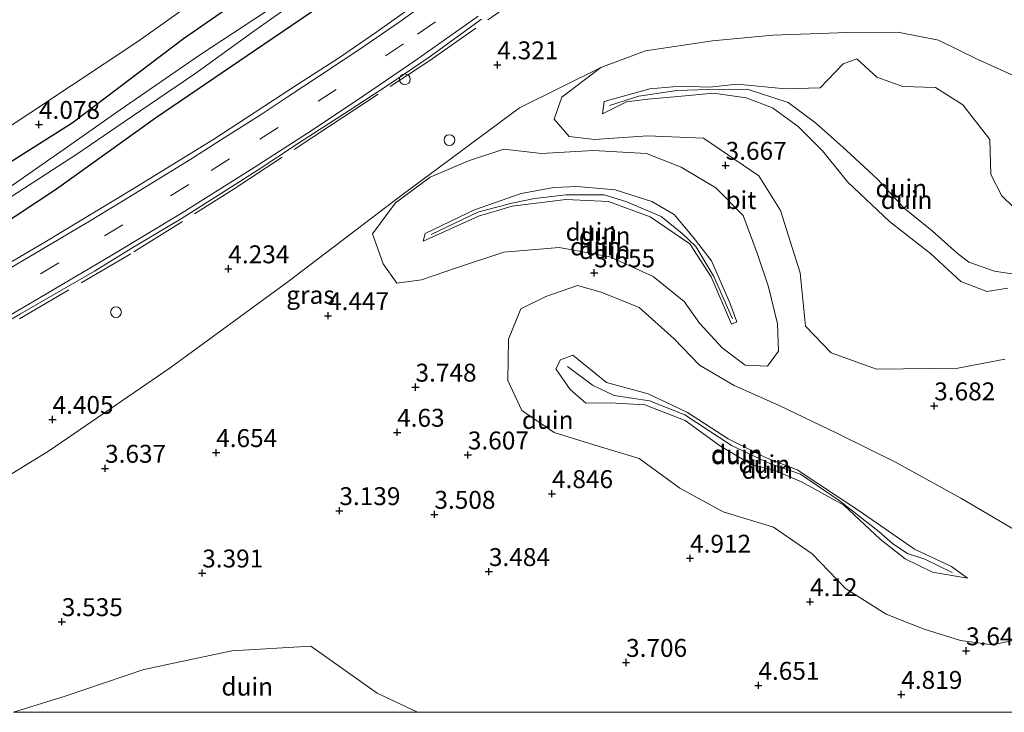
# Model space of a CAD drawing. Units: metres. Extents: x 36579 to 40010, y 406249 to 417500.
# Drawn here: x 38551 to 38688, y 406250 to 406347 of the extents above; entities that cross this region are included whole.
import ezdxf
from ezdxf.enums import TextEntityAlignment as Align

# ---------------------------------------------------------------- set-up
doc = ezdxf.new("R2010")
doc.units = ezdxf.units.M
doc.linetypes.add('IE-TERREINAFSCHEIDING', pattern=[10, 8, -2])
doc.linetypes.add('VW-3-9_STREEP', pattern=[12, 3, -9])
doc.layers.get('0').update_dxf_attribs({"lineweight": 25})
for name, color, linetype, lineweight in [('B-ME-AL-OVERIG-S-B1', 7, 'Continuous', 18), ('B-ME-GW-KRUINLIJN-L-B1', 93, 'Continuous', 18), ('B-ME-GW-TEENLIJN-L-B1', 93, 'Continuous', 18), ('B-ME-IE-GRASLAND-GV-B6', 93, 'Continuous', 18), ('B-ME-IE-GRONDWERKLIJN-GROND_NIETINGERICHT-GV-B6', 253, 'Continuous', 18), ('B-ME-IE-TERREINAFSCHEIDING-RASTERHEKWERK-L-B1', 8, 'IE-TERREINAFSCHEIDING', 18), ('B-ME-OG-WATER-GV-B6', 153, 'Continuous', 18), ('B-ME-VH-VERH_SOORT-BITUMEN-GV-B6', 8, 'IE-TERREINAFSCHEIDING-NATUURLIJK-HOUTWAL', 18), ('B-ME-VW-MARKERING-39STREEP-015-L-B1', 255, 'VW-3-9_STREEP', 18), ('B-ME-VW-MARKERING-STREEP-015-L-B1', 7, 'Continuous', 18)]:
    doc.layers.add(name, color=color, linetype=linetype, lineweight=lineweight)
doc.layers.add('B-ME-GW-HOOGTEPUNT-S-B1', color=10, linetype='Continuous')
doc.layers.add('B-ME-GW-INSTEEKWATERGANG-L-B1', color=10, linetype='Continuous')
doc.styles.add('NLCS-ISO', font='NLCS-ISO.TTF')
doc.linetypes.add('IE-TERREINAFSCHEIDING-NATUURLIJK-HOUTWAL', pattern='A,7,-1.5,[67,NLCS.SHX,S=0.75,R=45,X=0,Y=0],-1.5,7,-1.5,[70,NLCS.SHX,S=0.75,R=0,X=0,Y=0],-1.5', length=20)

# ---------------------------------------------------------------- blocks, each defined once
blk = doc.blocks.new('d42dn_FeatureWriter_4_63_FMEBLOCK2')
at = {"layer": 'B-ME-VW-MARKERING-STREEP-015-L-B1'}
blk.add_polyline3d([(-90.26, 36.82, 4.33), (-92.93, 34.93, 4.28), (-98.68, 30.99, 4.28), (-100.85, 29.55, 4.32), (-104.29, 27.24, 4.31), (-108.68, 24.37, 4.27), (-112.29, 21.96, 4.28), (-117.83, 18.46, 4.25), (-122.12, 15.7, 4.21), (-128, 12.08, 4.28), (-132.11, 9.57, 4.25), (-136.27, 7.08, 4.19), (-143, 3.04, 4.18), (-149.05, -0.49, 4.18)], dxfattribs=at)
blk = doc.blocks.new('hoogtepunt')
for p, q in [((-0.5, 0), (0.5, 0)), ((0, 0.5), (0, -0.5))]:
    blk.add_line(p, q)
blk = doc.blocks.new('dtb')
blk.add_circle((0, 0), 0.75)

msp = doc.modelspace()

# ---------------------------------------------------------------- linework, layer by layer
at = {"layer": 'B-ME-GW-INSTEEKWATERGANG-L-B1'}
for points in [[(38692.21, 406428.366, 3.718), (38680.647, 406419.701, 3.832), (38668.347, 406410.895, 3.856), (38655.309, 406401.428, 3.937), (38641.117, 406391.538, 4.135), (38630.036, 406383.954, 4.318), (38614.431, 406372.83, 4.273), (38601.708, 406363.838, 4.264), (38585.3, 406352.093, 4.111), (38573.717, 406344.016, 3.991), (38558.173, 406332.244, 3.985), (38545.867, 406324.459, 4), (38534.574, 406317.732, 3.964), (38520.008, 406308.696, 3.973), (38510.331, 406302.386, 3.865), (38497.119, 406294.71, 3.892), (38486.007, 406287.761, 3.958), (38471.964, 406279.378, 3.976), (38463.991, 406274.643, 3.934), (38454.189, 406268.814, 3.955), (38448.816, 406266.047, 4.033)], [(38453.33, 406261.446, 4.33), (38471.695, 406271.538, 4.243), (38486.279, 406280.031, 4.222), (38501.758, 406289.066, 4.144), (38512.142, 406295.4021, 4.043), (38515.254, 406297.301, 4.126), (38527.993, 406305.29, 4.126), (38541.382, 406313.449, 4.108), (38555.994, 406323.082, 4.033), (38569.798, 406333.013, 3.985), (38584.901, 406343.285, 4.003), (38597.931, 406352.151, 4.027), (38611.177, 406360.919, 4.168), (38624.813, 406371.444, 4.018), (38640.065, 406382.497, 3.934), (38654.235, 406392.609, 3.874), (38656.798, 406394.813, 3.886), (38668.167, 406403.105, 3.814), (38681.843, 406413.525, 3.739), (38695.884, 406424.174, 3.685)]]:
    msp.add_polyline3d(points, dxfattribs=at)
at = {"layer": 'B-ME-GW-KRUINLIJN-L-B1'}
for points in [[(38688.709, 406309.195, 7.885), (38685.794, 406308.748, 8.725), (38682.137, 406310.137, 8.896), (38677.894, 406314.055, 8.584), (38672.214, 406318.531, 8.17), (38666.389, 406324.019, 7.423), (38662.836, 406328.393, 6.418), (38659.45, 406331.791, 6.361), (38655.889, 406334.398, 6.451), (38652.196, 406335.779, 6.286), (38647.637, 406336.446, 6.13), (38643.171, 406336.041, 6.133), (38638.484, 406335.602, 6.118), (38635.498, 406335.22, 5.974), (38632.155, 406333.547, 5.728), (38632.386, 406335.26, 5.776), (38638.745, 406337.03, 6.1), (38643.029, 406337.409, 6.058), (38647.091, 406337.277, 5.956), (38650.923, 406337.672, 5.911), (38657.666, 406337.037, 6.241), (38662.513, 406337.18, 6.082), (38665.747, 406340.512, 5.95), (38667.618, 406341.234, 5.713), (38670.437, 406338.668, 5.734), (38674.039, 406337.372, 5.998), (38678.612, 406337.218, 6.223), (38682.444, 406334.81, 6.742), (38686.192, 406329.982, 6.76), (38686.317, 406325.062, 7.117), (38687.846, 406322.127, 7.213), (38694.373, 406315.755, 7.243)], [(38633.153, 406334.707, 5.974), (38637.201, 406336.008, 6.106), (38642.537, 406336.799, 6.169), (38646.955, 406336.966, 6.025), (38652.356, 406336.995, 6.244), (38658.059, 406335.139, 6.379), (38661.854, 406332.297, 6.514), (38666.136, 406328.496, 7), (38670.528, 406324.438, 8.062), (38674.255, 406320.386, 8.59), (38678.157, 406317.199, 8.797), (38681.613, 406314.106, 9.328), (38683.26, 406312.846, 9.604), (38686.837, 406311.611, 9.172), (38692.551, 406310.702, 7.933), (38695.172, 406308.4, 7.039), (38698.095, 406306.037, 6.784), (38700.801, 406303.692, 6.844), (38703.786, 406302.223, 7.165), (38705.726, 406301.158, 7)], [(38638.801, 406319.156, 6.541), (38632.982, 406321.331, 6.664), (38627.022, 406321.599, 6.709), (38619.546, 406320.65, 6.433), (38614.845, 406319.285, 6.304), (38609.818, 406316.964, 6.103), (38607.136, 406315.775, 5.65), (38607.395, 406316.835, 5.677), (38614.277, 406320.169, 5.953), (38620.807, 406322.408, 6.352), (38625.355, 406323.257, 6.766), (38628.632, 406323.417, 6.814), (38633.912, 406322.952, 6.667), (38639.032, 406321.314, 6.523), (38642.147, 406319.482, 6.397), (38644.82, 406316.326, 6.031), (38647.346, 406313.048, 5.641), (38649.936, 406307.151, 5.464), (38650.891, 406304.501, 5.221), (38650.165, 406304.184, 5.398), (38647.307, 406310.807, 5.725), (38644.343, 406315.415, 6.115), (38638.801, 406319.156, 6.541)], [(38608.273, 406316.722, 5.95), (38614.753, 406319.805, 6.061), (38619.483, 406321.082, 6.496), (38622.68, 406321.714, 6.613), (38627.101, 406322.259, 7.045), (38632.372, 406322.252, 7.168), (38635.538, 406321.29, 7.156), (38640.342, 406319.216, 6.7), (38643.284, 406316.85, 6.31), (38645.157, 406315.02, 6.133), (38647.672, 406310.86, 5.503), (38650.289, 406304.932, 5.329)], [(38674.388, 406271.418, 6.301), (38670.872, 406274.184, 6.181), (38665.802, 406278.903, 5.62), (38660.002, 406282.118, 5.443), (38656.245, 406283.76, 5.59), (38652.937, 406284.6, 5.857), (38648.619, 406287.148, 6.22), (38643.672, 406290.763, 6.199), (38638.041, 406292.905, 6.058), (38633.239, 406293.198, 5.917), (38629.848, 406293.163, 6.262), (38627.666, 406295.086, 6.019), (38625.621, 406297.956, 6.013), (38626.284, 406299.231, 5.713), (38628.026, 406299.873, 6.016), (38632.734, 406296.029, 6.022), (38638.525, 406294.445, 6.064), (38644.015, 406291.84, 6.046), (38649.668, 406288.172, 6.031), (38654.873, 406285.555, 5.944), (38659.315, 406283.853, 5.701), (38667.968, 406278.131, 5.782), (38675.691, 406272.76, 5.926), (38680.832, 406270.37, 6.031), (38683.06, 406268.725, 6.031), (38678.202, 406269.578, 6.118), (38674.388, 406271.418, 6.301)], [(38627.286, 406298.301, 5.893), (38630.746, 406295.65, 6.145), (38633.767, 406294.232, 6.202), (38638.711, 406293.495, 6.043), (38643.641, 406291.549, 5.989), (38650.131, 406287.244, 6.127), (38655.608, 406284.693, 5.974), (38659.762, 406283.268, 5.65), (38665.152, 406279.586, 5.575), (38670.709, 406275.237, 5.62), (38672.646, 406273.521, 6.388), (38674.698, 406272.193, 6.544), (38677.144, 406271.382, 6.409), (38680.952, 406269.541, 6.178)]]:
    msp.add_polyline3d(points, dxfattribs=at)
at = {"layer": 'B-ME-GW-TEENLIJN-L-B1'}
for points in [[(38445.43, 406269.498, 4.333), (38456.303, 406275.616, 4.288), (38471.367, 406284.212, 4.153), (38482.825, 406290.527, 4.318), (38494.393, 406297.149, 4.18), (38508.149, 406305.167, 4.264), (38523.735, 406315.246, 4.294), (38537.519, 406324.018, 4.42), (38546.663, 406329.95, 4.441), (38558.075, 406337.511, 4.402), (38567.32, 406343.639, 4.432), (38578.23, 406351.403, 4.309), (38588.891, 406358.795, 4.306), (38598.15, 406365.627, 4.321), (38609.386, 406374.375, 4.36), (38618.449, 406380.984, 4.465), (38625.782, 406385.87, 4.507), (38637.197, 406394.204, 4.459), (38647.104, 406400.38, 4.261), (38657.793, 406408.331, 4.15), (38667.386, 406414.679, 4.006), (38678.785, 406423.224, 4.012), (38690.249, 406431.667, 3.934)], [(38689.591, 406338.842, 3.751), (38684.437, 406341.176, 3.67), (38679.022, 406343.85, 3.637), (38673.355, 406344.947, 3.838), (38666.342, 406344.9, 3.808), (38655.929, 406344.52, 4.099), (38647.51, 406343.732, 4.297), (38638.159, 406342.362, 4.219), (38631.902, 406340.009, 4.105), (38626.464, 406335.857, 4.141), (38625.433, 406332.8, 4.261), (38627.483, 406330.386, 4.348), (38631.054, 406329.972, 4.468), (38638.453, 406330.459, 4.219), (38646.263, 406330.177, 4.066), (38653.948, 406324.899, 3.604), (38656.967, 406320.055, 3.88), (38659.743, 406311.336, 3.817), (38660.494, 406303.919, 3.82), (38664.034, 406300.185, 3.697), (38670.391, 406297.915, 3.832), (38681.717, 406298.065, 3.856), (38688.282, 406299.289, 4.006)], [(38623.666, 406328.009, 4.513), (38618.366, 406328.638, 4.357), (38613.447, 406326.974, 4.27), (38608.112, 406324.688, 4.174), (38603.283, 406321.115, 4.102), (38600.058, 406316.816, 4.183), (38601.561, 406312.602, 4.306), (38603.451, 406309.917, 4.306), (38606.918, 406310.384, 4.369), (38611.764, 406312.043, 4.174), (38618.396, 406314.236, 4.201), (38626.087, 406314.903, 3.991), (38633.184, 406313.577, 3.691), (38639.204, 406310.834, 3.484), (38643.562, 406307.353, 3.724), (38645.708, 406304.326, 3.613), (38648.845, 406300.871, 3.715), (38652.06, 406298.487, 3.829), (38655.183, 406298.324, 3.811), (38656.727, 406300.416, 3.748), (38656.546, 406304.219, 3.646), (38655.328, 406309.389, 3.604), (38653.712, 406314.104, 3.562), (38651.764, 406319.353, 3.628), (38647.966, 406323.244, 3.85), (38643.128, 406326.099, 4.102), (38638.281, 406328.019, 4.081), (38630.861, 406328.435, 4.252), (38623.666, 406328.009, 4.513)], [(38690.72, 406260.31, 3.721), (38686.549, 406259.443, 3.706), (38682.11, 406260.009, 3.658), (38677.051, 406261.589, 3.712), (38671.713, 406263.68, 3.658), (38666.053, 406267.288, 3.73), (38661.394, 406272.121, 3.49), (38656.013, 406275.856, 3.421), (38649.004, 406278.001, 3.487), (38642.933, 406281.294, 3.547), (38637.256, 406285.457, 3.391), (38630.333, 406287.52, 3.517), (38625.428, 406289.076, 3.742), (38620.904, 406292.119, 3.916), (38618.962, 406296.345, 4.015), (38619.032, 406302.116, 4), (38620.745, 406306.351, 3.808), (38624.269, 406308.062, 3.865), (38628.665, 406309.584, 3.655), (38631.984, 406308.666, 3.466), (38637.253, 406306.523, 3.298), (38642.166, 406302.13, 3.541)], [(38642.166, 406302.13, 3.541), (38645.682, 406298.462, 3.535), (38650.503, 406295.612, 3.52), (38656.73, 406292.887, 3.829), (38665.02, 406288.89, 3.655), (38673.053, 406284.9, 3.568), (38682.129, 406279.896, 3.781), (38689.806, 406275.405, 3.964)], [(38606.3623, 406250, 3.9894), (38600.718, 406252.669, 3.988), (38591.461, 406259.216, 3.865), (38580.445, 406258.564, 3.742), (38568.182, 406255.99, 3.784), (38557.203, 406252.253, 3.679), (38549.9964, 406250, 3.7306)]]:
    msp.add_polyline3d(points, dxfattribs=at)
at = {"layer": 'B-ME-IE-GRASLAND-GV-B6'}
for points in [[(38445.43, 406269.498, 4.333), (38456.303, 406275.616, 4.288), (38471.367, 406284.212, 4.153), (38482.825, 406290.527, 4.318), (38494.393, 406297.149, 4.18), (38508.149, 406305.167, 4.264), (38523.735, 406315.246, 4.294), (38537.519, 406324.018, 4.42), (38546.663, 406329.95, 4.441), (38558.075, 406337.511, 4.402), (38567.32, 406343.639, 4.432), (38578.23, 406351.403, 4.309), (38588.891, 406358.795, 4.306), (38598.15, 406365.627, 4.321), (38609.386, 406374.375, 4.36), (38618.449, 406380.984, 4.465), (38625.782, 406385.87, 4.507), (38637.197, 406394.204, 4.459), (38647.104, 406400.38, 4.261), (38657.793, 406408.331, 4.15), (38667.386, 406414.679, 4.006), (38678.785, 406423.224, 4.012), (38690.249, 406431.667, 3.934)], [(38690.249, 406431.667, 3.934), (38678.785, 406423.224, 4.012), (38667.386, 406414.679, 4.006), (38657.793, 406408.331, 4.15), (38647.104, 406400.38, 4.261), (38637.197, 406394.204, 4.459), (38625.782, 406385.87, 4.507), (38618.449, 406380.984, 4.465), (38609.386, 406374.375, 4.36), (38598.15, 406365.627, 4.321), (38588.891, 406358.795, 4.306), (38578.23, 406351.403, 4.309), (38567.32, 406343.639, 4.432), (38558.075, 406337.511, 4.402), (38546.663, 406329.95, 4.441)], [(38692.21, 406428.366, 3.718), (38680.647, 406419.701, 3.832), (38668.347, 406410.895, 3.856), (38655.309, 406401.428, 3.937), (38641.117, 406391.538, 4.135), (38630.036, 406383.954, 4.318), (38614.431, 406372.83, 4.273), (38601.708, 406363.838, 4.264), (38585.3, 406352.093, 4.111), (38573.717, 406344.016, 3.991), (38558.173, 406332.244, 3.985), (38545.867, 406324.459, 4), (38534.574, 406317.732, 3.964), (38520.008, 406308.696, 3.973), (38510.331, 406302.386, 3.865), (38497.119, 406294.71, 3.892), (38486.007, 406287.761, 3.958), (38471.964, 406279.378, 3.976), (38463.991, 406274.643, 3.934), (38454.189, 406268.814, 3.955), (38448.816, 406266.047, 4.033), (38445.43, 406269.498, 4.333)], [(38448.816, 406266.047, 4.033), (38454.189, 406268.814, 3.955), (38463.991, 406274.643, 3.934), (38471.964, 406279.378, 3.976), (38486.007, 406287.761, 3.958), (38497.119, 406294.71, 3.892), (38510.331, 406302.386, 3.865), (38520.008, 406308.696, 3.973), (38534.574, 406317.732, 3.964), (38545.867, 406324.459, 4), (38558.173, 406332.244, 3.985), (38573.717, 406344.016, 3.991), (38585.3, 406352.093, 4.111), (38601.708, 406363.838, 4.264), (38614.431, 406372.83, 4.273), (38630.036, 406383.954, 4.318), (38641.117, 406391.538, 4.135), (38655.309, 406401.428, 3.937), (38668.347, 406410.895, 3.856), (38680.647, 406419.701, 3.832), (38692.21, 406428.366, 3.718)], [(38693.07, 406425.959, 2.572), (38683.463, 406418.584, 2.524), (38670.501, 406408.582, 2.437), (38658.884, 406400.217, 2.455), (38653.51, 406396.756, 2.509), (38646.44, 406391.499, 2.677), (38637.075, 406384.729, 2.659), (38624.205, 406375.617, 2.668), (38613.598, 406368.094, 2.644), (38600.82, 406359.076, 2.605), (38586.637, 406348.752, 2.566), (38576.052, 406341.834, 2.533), (38564.866, 406334.132, 2.839), (38557.512, 406328.958, 2.761), (38548.586, 406322.703, 2.65)], [(38541.382, 406313.449, 4.108), (38555.994, 406323.082, 4.033), (38569.798, 406333.013, 3.985), (38584.901, 406343.285, 4.003), (38597.931, 406352.151, 4.027), (38611.177, 406360.919, 4.168), (38624.813, 406371.444, 4.018), (38640.065, 406382.497, 3.934), (38654.235, 406392.609, 3.874), (38656.798, 406394.813, 3.886), (38668.167, 406403.105, 3.814), (38681.843, 406413.525, 3.739), (38695.884, 406424.174, 3.685)], [(38695.884, 406424.174, 3.685), (38681.843, 406413.525, 3.739), (38668.167, 406403.105, 3.814), (38656.798, 406394.813, 3.886), (38654.235, 406392.609, 3.874), (38640.065, 406382.497, 3.934), (38624.813, 406371.444, 4.018), (38611.177, 406360.919, 4.168), (38597.931, 406352.151, 4.027), (38584.901, 406343.285, 4.003), (38569.798, 406333.013, 3.985), (38555.994, 406323.082, 4.033), (38541.382, 406313.449, 4.108)], [(38520.764, 406304.002, 3.034), (38528.958, 406309, 2.902), (38539.531, 406315.612, 2.788), (38549.724, 406322.035, 2.8), (38558.825, 406327.945, 3.01), (38566.424, 406333.147, 2.986), (38575.261, 406339.142, 2.89), (38583.343, 406344.943, 2.791), (38591.54, 406350.806, 2.683), (38600.934, 406357.499, 2.623), (38609.863, 406363.761, 2.596), (38617.757, 406369.143, 2.638), (38627.032, 406375.937, 2.65), (38635.728, 406382.227, 2.482), (38643.558, 406387.859, 2.566), (38651.657, 406393.892, 2.764), (38656.982, 406397.728, 2.551), (38664.657, 406402.882, 2.296), (38671.38, 406408.015, 2.359), (38681.091, 406415.3, 2.401), (38690.298, 406422.201, 2.479)], [(38605.993, 406348.78, 4.273), (38600.691, 406345.006, 4.291), (38595.34, 406341.315, 4.273), (38589.766, 406337.719, 4.243), (38583.7, 406333.774, 4.249), (38577.805, 406329.946, 4.192), (38572.115, 406326.425, 4.222), (38566.438, 406322.948, 4.276), (38554.358, 406315.615, 4.303), (38546.289, 406310.947, 4.219)], [(38546.739, 406303.134, 4.276), (38550.975, 406305.641, 4.3), (38561.262, 406311.568, 4.243), (38566.61, 406314.889, 4.267), (38573.27, 406318.855, 4.255), (38580.376, 406323.35, 4.165), (38584.11, 406325.719, 4.21), (38589.728, 406329.462, 4.216), (38596.795, 406334.025, 4.195), (38602.16, 406337.513, 4.105), (38607.974, 406341.463, 4.03), (38615.271, 406346.784, 4.072)], [(38689.591, 406338.842, 3.751), (38684.437, 406341.176, 3.67), (38679.022, 406343.85, 3.637), (38673.355, 406344.947, 3.838), (38666.342, 406344.9, 3.808), (38655.929, 406344.52, 4.099), (38647.51, 406343.732, 4.297), (38638.159, 406342.362, 4.219), (38631.902, 406340.009, 4.105), (38620.554, 406334.381, 4.09), (38604.227, 406322.222, 4.105), (38588.254, 406310.086, 4.141), (38571.818, 406298.098, 4.195), (38554.982, 406286.556, 4.225), (38537.773, 406275.944, 4.183)]]:
    msp.add_polyline3d(points, dxfattribs=at)
at = {"layer": 'B-ME-IE-GRONDWERKLIJN-GROND_NIETINGERICHT-GV-B6'}
for points in [[(38688.282, 406299.289, 4.006), (38681.717, 406298.065, 3.856), (38670.391, 406297.915, 3.832), (38664.034, 406300.185, 3.697), (38660.494, 406303.919, 3.82), (38659.743, 406311.336, 3.817), (38656.967, 406320.055, 3.88), (38653.948, 406324.899, 3.604), (38646.263, 406330.177, 4.066), (38638.453, 406330.459, 4.219), (38631.054, 406329.972, 4.468), (38627.483, 406330.386, 4.348), (38625.433, 406332.8, 4.261), (38626.464, 406335.857, 4.141), (38631.902, 406340.009, 4.105), (38638.159, 406342.362, 4.219), (38647.51, 406343.732, 4.297), (38655.929, 406344.52, 4.099), (38666.342, 406344.9, 3.808), (38673.355, 406344.947, 3.838), (38679.022, 406343.85, 3.637), (38684.437, 406341.176, 3.67), (38689.591, 406338.842, 3.751)], [(38688.709, 406309.195, 7.885), (38685.794, 406308.748, 8.725), (38682.137, 406310.137, 8.896), (38677.894, 406314.055, 8.584), (38672.214, 406318.531, 8.17), (38666.389, 406324.019, 7.423), (38662.836, 406328.393, 6.418), (38659.45, 406331.791, 6.361), (38655.889, 406334.398, 6.451), (38652.196, 406335.779, 6.286), (38647.637, 406336.446, 6.13), (38643.171, 406336.041, 6.133), (38638.484, 406335.602, 6.118), (38635.498, 406335.22, 5.974), (38632.155, 406333.547, 5.728), (38632.386, 406335.26, 5.776), (38638.745, 406337.03, 6.1), (38643.029, 406337.409, 6.058), (38647.091, 406337.277, 5.956), (38650.923, 406337.672, 5.911), (38657.666, 406337.037, 6.241), (38662.513, 406337.18, 6.082), (38665.747, 406340.512, 5.95), (38667.618, 406341.234, 5.713), (38670.437, 406338.668, 5.734), (38674.039, 406337.372, 5.998), (38678.612, 406337.218, 6.223), (38682.444, 406334.81, 6.742), (38686.192, 406329.982, 6.76), (38686.317, 406325.062, 7.117), (38687.846, 406322.127, 7.213), (38694.373, 406315.755, 7.243)], [(38694.373, 406315.755, 7.243), (38687.846, 406322.127, 7.213), (38686.317, 406325.062, 7.117), (38686.192, 406329.982, 6.76), (38682.444, 406334.81, 6.742), (38678.612, 406337.218, 6.223), (38674.039, 406337.372, 5.998), (38670.437, 406338.668, 5.734), (38667.618, 406341.234, 5.713), (38665.747, 406340.512, 5.95), (38662.513, 406337.18, 6.082), (38657.666, 406337.037, 6.241), (38650.923, 406337.672, 5.911), (38647.091, 406337.277, 5.956), (38643.029, 406337.409, 6.058), (38638.745, 406337.03, 6.1), (38632.386, 406335.26, 5.776), (38632.155, 406333.547, 5.728), (38635.498, 406335.22, 5.974), (38638.484, 406335.602, 6.118), (38643.171, 406336.041, 6.133), (38647.637, 406336.446, 6.13), (38652.196, 406335.779, 6.286), (38655.889, 406334.398, 6.451), (38659.45, 406331.791, 6.361), (38662.836, 406328.393, 6.418), (38666.389, 406324.019, 7.423), (38672.214, 406318.531, 8.17), (38677.894, 406314.055, 8.584), (38682.137, 406310.137, 8.896), (38685.794, 406308.748, 8.725), (38688.709, 406309.195, 7.885)], [(38537.773, 406275.944, 4.183), (38554.982, 406286.556, 4.225), (38571.818, 406298.098, 4.195), (38588.254, 406310.086, 4.141), (38604.227, 406322.222, 4.105), (38620.554, 406334.381, 4.09), (38631.902, 406340.009, 4.105), (38626.464, 406335.857, 4.141), (38625.433, 406332.8, 4.261), (38627.483, 406330.386, 4.348), (38631.054, 406329.972, 4.468), (38638.453, 406330.459, 4.219), (38646.263, 406330.177, 4.066), (38653.948, 406324.899, 3.604), (38656.967, 406320.055, 3.88), (38659.743, 406311.336, 3.817), (38660.494, 406303.919, 3.82), (38664.034, 406300.185, 3.697), (38670.391, 406297.915, 3.832), (38681.717, 406298.065, 3.856), (38688.282, 406299.289, 4.006)], [(38618.366, 406328.638, 4.357), (38623.666, 406328.009, 4.513), (38630.861, 406328.435, 4.252), (38638.281, 406328.019, 4.081), (38643.128, 406326.099, 4.102), (38647.966, 406323.244, 3.85), (38651.764, 406319.353, 3.628), (38653.712, 406314.104, 3.562), (38655.328, 406309.389, 3.604), (38656.546, 406304.219, 3.646), (38656.727, 406300.416, 3.748), (38655.183, 406298.324, 3.811), (38652.06, 406298.487, 3.829), (38648.845, 406300.871, 3.715), (38645.708, 406304.326, 3.613), (38643.562, 406307.353, 3.724), (38639.204, 406310.834, 3.484), (38633.184, 406313.577, 3.691), (38626.087, 406314.903, 3.991), (38618.396, 406314.236, 4.201), (38611.764, 406312.043, 4.174), (38606.918, 406310.384, 4.369), (38603.451, 406309.917, 4.306), (38601.561, 406312.602, 4.306), (38600.058, 406316.816, 4.183), (38603.283, 406321.115, 4.102), (38608.112, 406324.688, 4.174), (38613.447, 406326.974, 4.27), (38618.366, 406328.638, 4.357)], [(38653.712, 406314.104, 3.562), (38651.764, 406319.353, 3.628), (38647.966, 406323.244, 3.85), (38643.128, 406326.099, 4.102), (38638.281, 406328.019, 4.081), (38630.861, 406328.435, 4.252), (38623.666, 406328.009, 4.513), (38618.366, 406328.638, 4.357), (38613.447, 406326.974, 4.27), (38608.112, 406324.688, 4.174), (38603.283, 406321.115, 4.102), (38600.058, 406316.816, 4.183), (38601.561, 406312.602, 4.306), (38603.451, 406309.917, 4.306), (38606.918, 406310.384, 4.369), (38611.764, 406312.043, 4.174), (38618.396, 406314.236, 4.201), (38626.087, 406314.903, 3.991), (38633.184, 406313.577, 3.691), (38639.204, 406310.834, 3.484), (38643.562, 406307.353, 3.724), (38645.708, 406304.326, 3.613), (38648.845, 406300.871, 3.715), (38652.06, 406298.487, 3.829), (38655.183, 406298.324, 3.811), (38656.727, 406300.416, 3.748), (38656.546, 406304.219, 3.646), (38655.328, 406309.389, 3.604), (38653.712, 406314.104, 3.562)], [(38607.395, 406316.835, 5.677), (38607.136, 406315.775, 5.65), (38609.818, 406316.964, 6.103), (38614.845, 406319.285, 6.304), (38619.546, 406320.65, 6.433), (38627.022, 406321.599, 6.709), (38632.982, 406321.331, 6.664), (38638.801, 406319.156, 6.541), (38644.343, 406315.415, 6.115), (38647.307, 406310.807, 5.725), (38650.165, 406304.184, 5.398), (38650.891, 406304.501, 5.221), (38649.936, 406307.151, 5.464), (38647.346, 406313.048, 5.641), (38644.82, 406316.326, 6.031), (38642.147, 406319.482, 6.397), (38639.032, 406321.314, 6.523), (38633.912, 406322.952, 6.667), (38628.632, 406323.417, 6.814), (38625.355, 406323.257, 6.766), (38620.807, 406322.408, 6.352), (38614.277, 406320.169, 5.953), (38607.395, 406316.835, 5.677)], [(38650.165, 406304.184, 5.398), (38647.307, 406310.807, 5.725), (38644.343, 406315.415, 6.115), (38638.801, 406319.156, 6.541), (38632.982, 406321.331, 6.664), (38627.022, 406321.599, 6.709), (38619.546, 406320.65, 6.433), (38614.845, 406319.285, 6.304), (38609.818, 406316.964, 6.103), (38607.136, 406315.775, 5.65), (38607.395, 406316.835, 5.677), (38614.277, 406320.169, 5.953), (38620.807, 406322.408, 6.352), (38625.355, 406323.257, 6.766), (38628.632, 406323.417, 6.814), (38633.912, 406322.952, 6.667), (38639.032, 406321.314, 6.523), (38642.147, 406319.482, 6.397), (38644.82, 406316.326, 6.031), (38647.346, 406313.048, 5.641), (38649.936, 406307.151, 5.464), (38650.891, 406304.501, 5.221), (38650.165, 406304.184, 5.398)], [(38690.72, 406260.31, 3.721), (38686.549, 406259.443, 3.706), (38682.11, 406260.009, 3.658), (38677.051, 406261.589, 3.712), (38671.713, 406263.68, 3.658), (38666.053, 406267.288, 3.73), (38661.394, 406272.121, 3.49), (38656.013, 406275.856, 3.421), (38649.004, 406278.001, 3.487), (38642.933, 406281.294, 3.547), (38637.256, 406285.457, 3.391), (38630.333, 406287.52, 3.517), (38625.428, 406289.076, 3.742), (38620.904, 406292.119, 3.916), (38618.962, 406296.345, 4.015), (38619.032, 406302.116, 4), (38620.745, 406306.351, 3.808), (38624.269, 406308.062, 3.865), (38628.665, 406309.584, 3.655), (38631.984, 406308.666, 3.466), (38637.253, 406306.523, 3.298), (38642.166, 406302.13, 3.541)], [(38689.806, 406275.405, 3.964), (38682.129, 406279.896, 3.781), (38673.053, 406284.9, 3.568), (38665.02, 406288.89, 3.655), (38656.73, 406292.887, 3.829), (38650.503, 406295.612, 3.52), (38645.682, 406298.462, 3.535), (38642.166, 406302.13, 3.541), (38637.253, 406306.523, 3.298), (38631.984, 406308.666, 3.466), (38628.665, 406309.584, 3.655), (38624.269, 406308.062, 3.865), (38620.745, 406306.351, 3.808), (38619.032, 406302.116, 4), (38618.962, 406296.345, 4.015), (38620.904, 406292.119, 3.916), (38625.428, 406289.076, 3.742), (38630.333, 406287.52, 3.517), (38637.256, 406285.457, 3.391), (38642.933, 406281.294, 3.547), (38649.004, 406278.001, 3.487), (38656.013, 406275.856, 3.421)], [(38642.166, 406302.13, 3.541), (38645.682, 406298.462, 3.535), (38650.503, 406295.612, 3.52), (38656.73, 406292.887, 3.829), (38665.02, 406288.89, 3.655), (38673.053, 406284.9, 3.568), (38682.129, 406279.896, 3.781), (38689.806, 406275.405, 3.964)], [(38627.666, 406295.086, 6.019), (38629.848, 406293.163, 6.262), (38633.239, 406293.198, 5.917), (38638.041, 406292.905, 6.058), (38643.672, 406290.763, 6.199), (38648.619, 406287.148, 6.22), (38652.937, 406284.6, 5.857), (38656.245, 406283.76, 5.59), (38660.002, 406282.118, 5.443), (38665.802, 406278.903, 5.62), (38670.872, 406274.184, 6.181), (38674.388, 406271.418, 6.301), (38678.202, 406269.578, 6.118), (38683.06, 406268.725, 6.031), (38680.832, 406270.37, 6.031), (38675.691, 406272.76, 5.926), (38667.968, 406278.131, 5.782), (38659.315, 406283.853, 5.701), (38654.873, 406285.555, 5.944), (38649.668, 406288.172, 6.031), (38644.015, 406291.84, 6.046), (38638.525, 406294.445, 6.064), (38632.734, 406296.029, 6.022), (38628.026, 406299.873, 6.016), (38626.284, 406299.231, 5.713), (38625.621, 406297.956, 6.013), (38627.666, 406295.086, 6.019)], [(38628.026, 406299.873, 6.016), (38632.734, 406296.029, 6.022), (38638.525, 406294.445, 6.064), (38644.015, 406291.84, 6.046), (38649.668, 406288.172, 6.031), (38654.873, 406285.555, 5.944), (38659.315, 406283.853, 5.701), (38667.968, 406278.131, 5.782), (38675.691, 406272.76, 5.926), (38680.832, 406270.37, 6.031), (38683.06, 406268.725, 6.031), (38678.202, 406269.578, 6.118), (38674.388, 406271.418, 6.301), (38670.872, 406274.184, 6.181), (38665.802, 406278.903, 5.62), (38660.002, 406282.118, 5.443), (38656.245, 406283.76, 5.59), (38652.937, 406284.6, 5.857), (38648.619, 406287.148, 6.22), (38643.672, 406290.763, 6.199), (38638.041, 406292.905, 6.058), (38633.239, 406293.198, 5.917), (38629.848, 406293.163, 6.262), (38627.666, 406295.086, 6.019), (38625.621, 406297.956, 6.013), (38626.284, 406299.231, 5.713), (38628.026, 406299.873, 6.016)], [(38656.013, 406275.856, 3.421), (38661.394, 406272.121, 3.49), (38666.053, 406267.288, 3.73), (38671.713, 406263.68, 3.658), (38677.051, 406261.589, 3.712), (38682.11, 406260.009, 3.658), (38686.549, 406259.443, 3.706), (38690.72, 406260.31, 3.721)], [(38606.3623, 406250, 3.9894), (38549.9964, 406250, 3.7306), (38557.203, 406252.253, 3.679), (38568.182, 406255.99, 3.784), (38580.445, 406258.564, 3.742), (38591.461, 406259.216, 3.865), (38600.718, 406252.669, 3.988), (38606.3623, 406250, 3.9894)], [(38698.6518, 406250, 3.9819), (38606.3623, 406250, 3.9894), (38600.718, 406252.669, 3.988), (38591.461, 406259.216, 3.865), (38580.445, 406258.564, 3.742), (38568.182, 406255.99, 3.784), (38557.203, 406252.253, 3.679), (38549.9964, 406250, 3.7306)]]:
    msp.add_polyline3d(points, dxfattribs=at)
at = {"layer": 'B-ME-IE-TERREINAFSCHEIDING-RASTERHEKWERK-L-B1'}
msp.add_polyline3d([(38550.805, 406304.925, 4.279), (38566.779, 406314.268, 4.306), (38580.752, 406323.104, 4.318), (38594.185, 406331.901, 4.285), (38607.949, 406340.926, 4.327), (38622.036, 406350.81, 4.309), (38632.203, 406358.311, 4.258), (38637.715, 406361.976, 4.252), (38642.724, 406363.949, 4.24), (38645.789, 406364.837, 4.207), (38650.788, 406365.621, 4.198), (38655.782, 406366.046, 4.159), (38660.183, 406365.665, 4.192), (38665.582, 406364.823, 4.219), (38670.042, 406363.598, 4.264), (38675.342, 406361.371, 4.219), (38678.157, 406359.639, 4.219), (38680.857, 406357.733, 4.186), (38686.664, 406352.491, 4.186), (38694.672, 406344.239, 4.135)], dxfattribs=at)
at = {"layer": 'B-ME-OG-WATER-GV-B6'}
for points in [[(38548.586, 406322.703, 2.65), (38557.512, 406328.958, 2.761), (38564.866, 406334.132, 2.839), (38576.052, 406341.834, 2.533), (38586.637, 406348.752, 2.566), (38600.82, 406359.076, 2.605), (38613.598, 406368.094, 2.644), (38624.205, 406375.617, 2.668), (38637.075, 406384.729, 2.659), (38646.44, 406391.499, 2.677), (38653.51, 406396.756, 2.509), (38658.884, 406400.217, 2.455), (38670.501, 406408.582, 2.437), (38683.463, 406418.584, 2.524), (38693.07, 406425.959, 2.572)], [(38690.298, 406422.201, 2.479), (38681.091, 406415.3, 2.401), (38671.38, 406408.015, 2.359), (38664.657, 406402.882, 2.296), (38656.982, 406397.728, 2.551), (38651.657, 406393.892, 2.764), (38643.558, 406387.859, 2.566), (38635.728, 406382.227, 2.482), (38627.032, 406375.937, 2.65), (38617.757, 406369.143, 2.638), (38609.863, 406363.761, 2.596), (38600.934, 406357.499, 2.623), (38591.54, 406350.806, 2.683), (38583.343, 406344.943, 2.791), (38575.261, 406339.142, 2.89), (38566.424, 406333.147, 2.986), (38558.825, 406327.945, 3.01), (38549.724, 406322.035, 2.8)]]:
    msp.add_polyline3d(points, dxfattribs=at)
at = {"layer": 'B-ME-VH-VERH_SOORT-BITUMEN-GV-B6'}
for points in [[(38546.289, 406310.947, 4.219), (38554.358, 406315.615, 4.303), (38566.438, 406322.948, 4.276), (38572.115, 406326.425, 4.222), (38577.805, 406329.946, 4.192), (38583.7, 406333.774, 4.249), (38589.766, 406337.719, 4.243), (38595.34, 406341.315, 4.273), (38600.691, 406345.006, 4.291), (38605.993, 406348.78, 4.273)], [(38615.271, 406346.784, 4.072), (38607.974, 406341.463, 4.03), (38602.16, 406337.513, 4.105), (38596.795, 406334.025, 4.195), (38589.728, 406329.462, 4.216), (38584.11, 406325.719, 4.21), (38580.376, 406323.35, 4.165), (38573.27, 406318.855, 4.255), (38566.61, 406314.889, 4.267), (38561.262, 406311.568, 4.243), (38550.975, 406305.641, 4.3), (38546.739, 406303.134, 4.276)]]:
    msp.add_polyline3d(points, dxfattribs=at)
at = {"layer": 'B-ME-VW-MARKERING-39STREEP-015-L-B1'}
msp.add_polyline3d([(38617.19, 406352.392, 4.21), (38608.836, 406346.374, 4.231), (38604.383, 406343.308, 4.213), (38594.985, 406336.973, 4.219), (38586.886, 406331.629, 4.225), (38580.1, 406327.259, 4.264), (38574.445, 406323.681, 4.267), (38565.245, 406318.062, 4.285), (38556.319, 406312.732, 4.345), (38546.232, 406306.814, 4.39)], dxfattribs=at)
at = {"layer": 'B-ME-VW-MARKERING-STREEP-015-L-B1'}
msp.add_polyline3d([(38543.574, 406302.019, 4.276), (38552.692, 406307.291, 4.264), (38563.695, 406313.817, 4.288), (38573.531, 406319.754, 4.291), (38583.572, 406326.074, 4.276), (38591.631, 406331.278, 4.285), (38598.791, 406336.053, 4.24), (38606.106, 406341.064, 4.195), (38614.786, 406347.192, 4.168)], dxfattribs=at)

# ---------------------------------------------------------------- block references
at = {"layer": 'B-ME-AL-OVERIG-S-B1', "rotation": 90}
for p in [(38604.585, 406338.376, 4.218), (38610.794, 406329.89, 4.141), (38564.288, 406305.864, 4.24)]:
    msp.add_blockref('dtb', p, dxfattribs=at)
at = {"layer": 'B-ME-GW-HOOGTEPUNT-S-B1', "rotation": 90}
for p in [(38617.483, 406340.386, 4.321), (38617.483, 406340.386, 4.321), (38553.536, 406332.067, 4.078), (38553.536, 406332.067, 4.078), (38649.33, 406326.356, 3.667), (38649.33, 406326.356, 3.667), (38579.955, 406311.906, 4.234), (38579.955, 406311.906, 4.234), (38630.981, 406311.348, 3.655), (38630.981, 406311.348, 3.655), (38593.866, 406305.373, 4.447), (38593.866, 406305.373, 4.447), (38606.067, 406295.387, 3.748), (38606.067, 406295.387, 3.748), (38678.434, 406292.776, 3.682), (38678.434, 406292.776, 3.682), (38555.427, 406290.884, 4.405), (38555.427, 406290.884, 4.405), (38603.498, 406289.087, 4.63), (38603.498, 406289.087, 4.63), (38578.252, 406286.253, 4.654), (38578.252, 406286.253, 4.654), (38613.374, 406285.926, 3.607), (38613.374, 406285.926, 3.607), (38562.758, 406284.06, 3.637), (38562.758, 406284.06, 3.637), (38625.108, 406280.524, 4.846), (38625.108, 406280.524, 4.846), (38595.447, 406278.15, 3.139), (38595.447, 406278.15, 3.139), (38608.703, 406277.633, 3.508), (38608.703, 406277.633, 3.508), (38644.369, 406271.509, 4.912), (38644.369, 406271.509, 4.912), (38616.307, 406269.643, 3.484), (38616.307, 406269.643, 3.484), (38576.312, 406269.44, 3.391), (38576.312, 406269.44, 3.391), (38661.112, 406265.439, 4.12), (38661.112, 406265.439, 4.12), (38556.715, 406262.651, 3.535), (38556.715, 406262.651, 3.535), (38682.869, 406258.578, 3.643), (38682.869, 406258.578, 3.643), (38635.44, 406256.961, 3.706), (38635.44, 406256.961, 3.706), (38653.903, 406253.76, 4.651), (38653.903, 406253.76, 4.651), (38673.835, 406252.494, 4.819), (38673.835, 406252.494, 4.819)]:
    msp.add_blockref('hoogtepunt', p, dxfattribs=at)
at = {"layer": 'B-ME-VW-MARKERING-STREEP-015-L-B1'}
msp.add_blockref('d42dn_FeatureWriter_4_63_FMEBLOCK2', (38696.8335, 406311.51), dxfattribs=at)

# ---------------------------------------------------------------- texts
at = {"layer": 'B-ME-GW-HOOGTEPUNT-S-B1', "ltscale": 0.2, "style": 'NLCS-ISO'}
for s, p in [('4.321', (38617.483, 406340.386, 4.321)), ('4.321', (38617.483, 406340.386, 4.321)), ('4.078', (38553.536, 406332.067, 4.078)), ('4.078', (38553.536, 406332.067, 4.078)), ('3.667', (38649.33, 406326.356, 3.667)), ('3.667', (38649.33, 406326.356, 3.667)), ('4.234', (38579.955, 406311.906, 4.234)), ('4.234', (38579.955, 406311.906, 4.234)), ('3.655', (38630.981, 406311.348, 3.655)), ('3.655', (38630.981, 406311.348, 3.655)), ('4.447', (38593.866, 406305.373, 4.447)), ('4.447', (38593.866, 406305.373, 4.447)), ('3.748', (38606.067, 406295.387, 3.748)), ('3.748', (38606.067, 406295.387, 3.748)), ('3.682', (38678.434, 406292.776, 3.682)), ('3.682', (38678.434, 406292.776, 3.682)), ('4.405', (38555.427, 406290.884, 4.405)), ('4.405', (38555.427, 406290.884, 4.405)), ('4.63', (38603.498, 406289.087, 4.63)), ('4.63', (38603.498, 406289.087, 4.63)), ('4.654', (38578.252, 406286.253, 4.654)), ('4.654', (38578.252, 406286.253, 4.654)), ('3.607', (38613.374, 406285.926, 3.607)), ('3.607', (38613.374, 406285.926, 3.607)), ('3.637', (38562.758, 406284.06, 3.637)), ('3.637', (38562.758, 406284.06, 3.637)), ('4.846', (38625.108, 406280.524, 4.846)), ('4.846', (38625.108, 406280.524, 4.846)), ('3.139', (38595.447, 406278.15, 3.139)), ('3.139', (38595.447, 406278.15, 3.139)), ('3.508', (38608.703, 406277.633, 3.508)), ('3.508', (38608.703, 406277.633, 3.508)), ('4.912', (38644.369, 406271.509, 4.912)), ('4.912', (38644.369, 406271.509, 4.912)), ('3.484', (38616.307, 406269.643, 3.484)), ('3.484', (38616.307, 406269.643, 3.484)), ('3.391', (38576.312, 406269.44, 3.391)), ('3.391', (38576.312, 406269.44, 3.391)), ('4.12', (38661.112, 406265.439, 4.12)), ('4.12', (38661.112, 406265.439, 4.12)), ('3.535', (38556.715, 406262.651, 3.535)), ('3.535', (38556.715, 406262.651, 3.535)), ('3.643', (38682.869, 406258.578, 3.643)), ('3.643', (38682.869, 406258.578, 3.643)), ('3.706', (38635.44, 406256.961, 3.706)), ('3.706', (38635.44, 406256.961, 3.706)), ('4.651', (38653.903, 406253.76, 4.651)), ('4.651', (38653.903, 406253.76, 4.651)), ('4.819', (38673.835, 406252.494, 4.819)), ('4.819', (38673.835, 406252.494, 4.819))]:
    msp.add_text(s, height=2.5, dxfattribs=at).set_placement(p, align=Align.BOTTOM_LEFT)
at = {"layer": 'B-ME-IE-GRASLAND-GV-B6', "ltscale": 0.2, "style": 'NLCS-ISO'}
msp.add_text('gras', height=2.5, dxfattribs=at).set_placement((38591.4191, 406308.2705), align=Align.MIDDLE_CENTER)
at = {"layer": 'B-ME-IE-GRONDWERKLIJN-GROND_NIETINGERICHT-GV-B6', "ltscale": 0.2, "style": 'NLCS-ISO'}
for p in [(38673.8394, 406323.1578), (38674.5779, 406321.5306), (38630.6048, 406317.0809), (38632.4643, 406316.5309), (38631.2253, 406315.0349), (38632.4441, 406314.5338), (38624.5093, 406290.8192), (38650.8819, 406285.8833), (38650.8952, 406286.0606), (38654.7272, 406284.6456), (38655.1468, 406283.8494), (38582.5912, 406253.5865)]:
    msp.add_text('duin', height=2.5, dxfattribs=at).set_placement(p, align=Align.MIDDLE_CENTER)
at = {"layer": 'B-ME-VH-VERH_SOORT-BITUMEN-GV-B6', "ltscale": 0.2, "style": 'NLCS-ISO'}
msp.add_text('bit', height=2.5, dxfattribs=at).set_placement((38651.4754, 406321.5132), align=Align.MIDDLE_CENTER)

doc.saveas('drawing.dxf')
